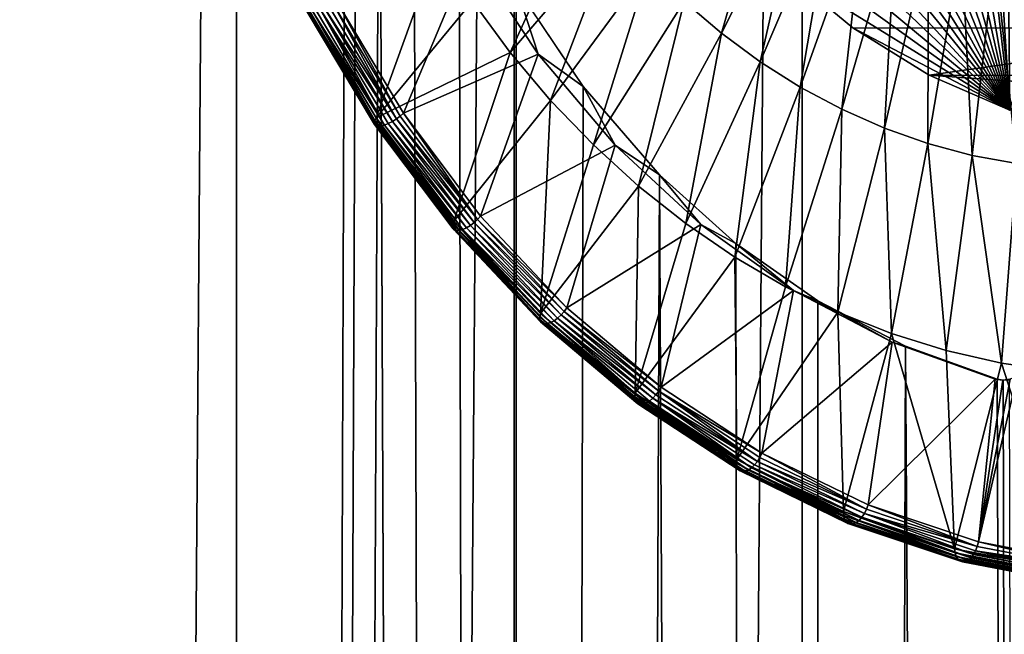
# Model space of a CAD drawing. Extents: x -25 to 68, y -4 to 291.
# Drawn here: x -15 to -13, y 76 to 78 of the extents above; entities that cross this region are included whole.
import ezdxf

# ---------------------------------------------------------------- set-up
doc = ezdxf.new("R2010")
doc.units = 0
doc.header["$MEASUREMENT"] = 0

msp = doc.modelspace()

# ---------------------------------------------------------------- linework, layer by layer
for points in [[(-14.51619, 0, 15.484859), (-14.51619, 90, 15.484859), (-15.168942, 90, 14.846003)], [(-15.168942, 0, 14.846003), (-14.51619, 0, 15.484859), (-15.168942, 90, 14.846003)], [(-15.168942, 0, -14.846003), (-15.168942, 90, -14.846003), (-14.51619, 90, -15.484859)], [(-14.51619, 0, -15.484859), (-15.168942, 0, -14.846003), (-14.51619, 90, -15.484859)], [(-14.51619, 0, 15.484859), (-13.836556, 90, 16.095041), (-14.51619, 90, 15.484859)], [(-14.51619, 0, 15.484859), (-13.836556, 0, 16.095041), (-13.836556, 90, 16.095041)], [(-14.51619, 0, -15.484859), (-14.51619, 90, -15.484859), (-14.247615, 79.379768, -15.732327)], [(-13.836556, 0, 16.095041), (-13.131301, 90, 16.675419), (-13.836556, 90, 16.095041)], [(-13.836556, 0, 16.095041), (-13.131301, 0, 16.675419), (-13.131301, 90, 16.675419)], [(-13.131301, 0, 16.675419), (-12.401729, 90, 17.224916), (-13.131301, 90, 16.675419)], [(-13.131301, 0, 16.675419), (-12.401729, 0, 17.224916), (-12.401729, 90, 17.224916)], [(-12.857604, 81.317657, -16.907949), (-12.622635, 77.576393, -17.072475), (-12.661785, 81.409355, -17.045063)], [(-12.661785, 81.409355, -17.045063), (-12.622635, 77.576393, -17.072475), (-11.528053, 81.337898, -17.838911)], [(-13.042223, 81.196175, -16.778677), (-12.622635, 77.576393, -17.072475), (-12.857604, 81.317657, -16.907949)], [(-13.212615, 81.046898, -16.659369), (-12.622635, 77.576393, -17.072475), (-13.042223, 81.196175, -16.778677)], [(-13.365989, 80.872261, -16.551975), (-12.622635, 77.576393, -17.072475), (-13.212615, 81.046898, -16.659369)], [(-13.365989, 80.872261, -16.551975), (-13.49983, 80.67514, -16.458258), (-12.622635, 77.576393, -17.072475)], [(-13.49983, 80.67514, -16.458258), (-13.611947, 80.458763, -16.379753), (-12.622635, 77.576393, -17.072475)], [(-13.611947, 80.458763, -16.379753), (-13.7005, 80.226669, -16.317747), (-12.622635, 77.576393, -17.072475)], [(-13.7005, 80.226669, -16.317747), (-13.764039, 79.982666, -16.273256), (-12.622635, 77.576393, -17.072475)], [(-13.764039, 79.982666, -16.273256), (-13.801522, 79.730759, -16.247011), (-12.622635, 77.576393, -17.072475)], [(-13.801522, 79.730759, -16.247011), (-13.812337, 79.475067, -16.239439), (-12.622635, 77.576393, -17.072475)], [(-13.812337, 79.475067, -16.239439), (-13.796304, 79.21978, -16.250666), (-12.622635, 77.576393, -17.072475)], [(-14.51619, 0, -15.484859), (-14.247615, 79.379768, -15.732327), (-14.221834, 79.057442, -15.755635)], [(-13.796304, 79.21978, -16.250666), (-13.753686, 78.969086, -16.280506), (-12.622635, 77.576393, -17.072475)], [(-14.51619, 0, -15.484859), (-14.221834, 79.057442, -15.755635), (-14.166712, 78.741707, -15.805218)], [(-13.753686, 78.969086, -16.280506), (-13.685184, 78.727097, -16.328472), (-12.622635, 77.576393, -17.072475)], [(-13.836556, 0, -16.095041), (-14.51619, 0, -15.484859), (-14.166712, 78.741707, -15.805218)], [(-13.836556, 0, -16.095041), (-14.166712, 78.741707, -15.805218), (-14.082724, 78.436974, -15.880098)], [(-13.685184, 78.727097, -16.328472), (-13.591917, 78.497772, -16.393778), (-12.622635, 77.576393, -17.072475)], [(-13.591917, 78.497772, -16.393778), (-13.475416, 78.284874, -16.475353), (-12.622635, 77.576393, -17.072475)], [(-13.836556, 0, -16.095041), (-14.082724, 78.436974, -15.880098), (-13.970757, 78.14801, -15.978691)], [(-13.475416, 78.284874, -16.475353), (-13.33759, 78.091888, -16.571859), (-12.622635, 77.576393, -17.072475)], [(-13.32926, 77.765175, -17.0693), (-13.420224, 77.842674, -17.005604), (-13.19764, 78.221985, -17.293188)], [(-13.32926, 77.765175, -17.0693), (-13.19764, 78.221985, -17.293188), (-13.127606, 78.166389, -17.342226)], [(-13.836556, 0, -16.095041), (-13.970757, 78.14801, -15.978691), (-13.831937, 77.879074, -16.09901)], [(-13.234338, 77.695107, -17.135763), (-13.32926, 77.765175, -17.0693), (-13.127606, 78.166389, -17.342226)], [(-13.234338, 77.695107, -17.135763), (-13.127606, 78.166389, -17.342226), (-13.054744, 78.116501, -17.393246)], [(-13.846156, 77.717857, -16.538797), (-13.93838, 77.843056, -16.474222), (-13.665575, 78.116272, -16.833809)], [(-13.846156, 77.717857, -16.538797), (-13.665575, 78.116272, -16.833809), (-13.588743, 78.0186, -16.887606)], [(-13.135864, 77.632767, -17.204716), (-13.234338, 77.695107, -17.135763), (-13.054744, 78.116501, -17.393246)], [(-13.135864, 77.632767, -17.204716), (-13.054744, 78.116501, -17.393246), (-12.979364, 78.07254, -17.446028)], [(-13.33759, 78.091888, -16.571859), (-13.180696, 77.921974, -16.681717), (-12.622635, 77.576393, -17.072475)], [(-13.034263, 77.578415, -17.275858), (-13.135864, 77.632767, -17.204716), (-12.979364, 78.07254, -17.446028)], [(-13.034263, 77.578415, -17.275858), (-12.979364, 78.07254, -17.446028), (-12.901791, 78.034691, -17.500345)], [(-12.929967, 77.532303, -17.348886), (-13.034263, 77.578415, -17.275858), (-12.901791, 78.034691, -17.500345)], [(-12.929967, 77.532303, -17.348886), (-12.901791, 78.034691, -17.500345), (-12.822355, 78.003113, -17.555965)], [(-13.747423, 77.600296, -16.607931), (-13.846156, 77.717857, -16.538797), (-13.588743, 78.0186, -16.887606)], [(-13.747423, 77.600296, -16.607931), (-13.588743, 78.0186, -16.887606), (-13.506843, 77.927269, -16.944954)], [(-12.823423, 77.494614, -17.423489), (-12.929967, 77.532303, -17.348886), (-12.822355, 78.003113, -17.555965)], [(-12.823423, 77.494614, -17.423489), (-12.822355, 78.003113, -17.555965), (-12.741399, 77.977951, -17.612652)], [(-12.715089, 77.465508, -17.499346), (-12.823423, 77.494614, -17.423489), (-12.741399, 77.977951, -17.612652)], [(-12.715089, 77.465508, -17.499346), (-12.741399, 77.977951, -17.612652), (-12.659267, 77.959297, -17.670162)], [(-14.023699, 77.975342, -16.414482), (-14.174549, 77.557716, -16.104048), (-14.340459, 77.835754, -15.987876)], [(-14.27289, 77.84523, -15.916956), (-14.107924, 77.568771, -16.032465), (-13.942776, 77.963486, -16.148104)], [(-13.93838, 77.843056, -16.474222), (-14.174549, 77.557716, -16.104048), (-14.023699, 77.975342, -16.414482)], [(-13.942776, 77.963486, -16.148104), (-14.107924, 77.568771, -16.032465), (-13.777617, 77.713707, -16.263748)], [(-13.831937, 77.879074, -16.09901), (-13.942776, 77.963486, -16.148104), (-13.777617, 77.713707, -16.263748)], [(-12.605427, 77.445114, -17.576132), (-12.715089, 77.465508, -17.499346), (-12.659267, 77.959297, -17.670162)], [(-12.605427, 77.445114, -17.576132), (-12.659267, 77.959297, -17.670162), (-12.576312, 77.94725, -17.728247)], [(-12.017395, 77.776085, -15.394837), (-13.180696, 77.921974, -16.681717), (-12.200341, 77.93615, -15.250261)], [(-13.642603, 77.490868, -16.681328), (-13.747423, 77.600296, -16.607931), (-13.506843, 77.927269, -16.944954)], [(-13.642603, 77.490868, -16.681328), (-13.506843, 77.927269, -16.944954), (-13.420224, 77.842674, -17.005604)], [(-12.017395, 77.776085, -15.394837), (-13.007308, 77.777924, -16.803125), (-13.180696, 77.921974, -16.681717)], [(-13.180696, 77.921974, -16.681717), (-13.007308, 77.777924, -16.803125), (-12.622635, 77.576393, -17.072475)], [(-13.836556, 0, -16.095041), (-13.831937, 77.879074, -16.09901), (-13.667873, 77.634399, -16.238529)], [(-13.667873, 77.634399, -16.238529), (-13.831937, 77.879074, -16.09901), (-13.777617, 77.713707, -16.263748)], [(-14.17806, 77.551186, -16.095152), (-14.344526, 77.830162, -15.978591), (-14.340459, 77.835754, -15.987876)], [(-14.17806, 77.551186, -16.095152), (-14.340459, 77.835754, -15.987876), (-14.174549, 77.557716, -16.104048)], [(-14.125149, 77.554604, -16.026861), (-14.291325, 77.833084, -15.910504), (-14.301628, 77.827835, -15.911037)], [(-14.125149, 77.554604, -16.026861), (-14.281571, 77.838989, -15.912513), (-14.291325, 77.833084, -15.910504)], [(-14.115984, 77.561493, -16.028458), (-14.27289, 77.84523, -15.916956), (-14.281571, 77.838989, -15.912513)], [(-14.115984, 77.561493, -16.028458), (-14.281571, 77.838989, -15.912513), (-14.125149, 77.554604, -16.026861)], [(-14.115984, 77.561493, -16.028458), (-14.107924, 77.568771, -16.032465), (-14.27289, 77.84523, -15.916956)], [(-13.846156, 77.717857, -16.538797), (-14.174549, 77.557716, -16.104048), (-13.93838, 77.843056, -16.474222)], [(-13.532145, 77.390045, -16.758671), (-13.642603, 77.490868, -16.681328), (-13.420224, 77.842674, -17.005604)], [(-13.532145, 77.390045, -16.758671), (-13.420224, 77.842674, -17.005604), (-13.32926, 77.765175, -17.0693)], [(-14.17806, 77.551186, -16.095152), (-14.346292, 77.825378, -15.968198), (-14.344526, 77.830162, -15.978591)], [(-14.179347, 77.545601, -16.085093), (-14.346292, 77.825378, -15.968198), (-14.17806, 77.551186, -16.095152)], [(-14.178344, 77.54126, -16.074408), (-14.345658, 77.821655, -15.957253), (-14.346292, 77.825378, -15.968198)], [(-14.178344, 77.54126, -16.074408), (-14.346292, 77.825378, -15.968198), (-14.179347, 77.545601, -16.085093)], [(-14.178344, 77.54126, -16.074408), (-14.342662, 77.819199, -15.946342), (-14.345658, 77.821655, -15.957253)], [(-14.175102, 77.538399, -16.063669), (-14.342662, 77.819199, -15.946342), (-14.178344, 77.54126, -16.074408)], [(-14.169797, 77.537155, -16.053453), (-14.337462, 77.818138, -15.936053), (-14.342662, 77.819199, -15.946342)], [(-14.169797, 77.537155, -16.053453), (-14.342662, 77.819199, -15.946342), (-14.175102, 77.538399, -16.063669)], [(-14.169797, 77.537155, -16.053453), (-14.330338, 77.818535, -15.926936), (-14.337462, 77.818138, -15.936053)], [(-14.154227, 77.539742, -16.036726), (-14.321671, 77.820358, -15.919479), (-14.330338, 77.818535, -15.926936)], [(-14.162711, 77.537613, -16.04431), (-14.330338, 77.818535, -15.926936), (-14.169797, 77.537155, -16.053453)], [(-14.154227, 77.539742, -16.036726), (-14.330338, 77.818535, -15.926936), (-14.162711, 77.537613, -16.04431)], [(-14.154227, 77.539742, -16.036726), (-14.311928, 77.823509, -15.914083), (-14.321671, 77.820358, -15.919479)], [(-14.134929, 77.54847, -16.027761), (-14.301628, 77.827835, -15.911037), (-14.311928, 77.823509, -15.914083)], [(-14.144797, 77.543427, -16.031109), (-14.311928, 77.823509, -15.914083), (-14.154227, 77.539742, -16.036726)], [(-14.134929, 77.54847, -16.027761), (-14.311928, 77.823509, -15.914083), (-14.144797, 77.543427, -16.031109)], [(-14.125149, 77.554604, -16.026861), (-14.301628, 77.827835, -15.911037), (-14.134929, 77.54847, -16.027761)], [(-13.416521, 77.298256, -16.839632), (-13.532145, 77.390045, -16.758671), (-13.32926, 77.765175, -17.0693)], [(-13.416521, 77.298256, -16.839632), (-13.32926, 77.765175, -17.0693), (-13.234338, 77.695107, -17.135763)], [(-12.017395, 77.776085, -15.394837), (-12.820266, 77.662102, -16.934093), (-13.007308, 77.777924, -16.803125)], [(-13.007308, 77.777924, -16.803125), (-12.820266, 77.662102, -16.934093), (-12.622635, 77.576393, -17.072475)], [(-11.837456, 77.661331, -15.533623), (-12.820266, 77.662102, -16.934093), (-12.017395, 77.776085, -15.394837)], [(-13.846156, 77.717857, -16.538797), (-13.984181, 77.3041, -16.237345), (-14.174549, 77.557716, -16.104048)], [(-14.107924, 77.568771, -16.032465), (-13.918641, 77.316605, -16.165003), (-13.777617, 77.713707, -16.263748)], [(-13.747423, 77.600296, -16.607931), (-13.984181, 77.3041, -16.237345), (-13.846156, 77.717857, -16.538797)], [(-13.777617, 77.713707, -16.263748), (-13.918641, 77.316605, -16.165003), (-13.588932, 77.490135, -16.395868)], [(-13.667873, 77.634399, -16.238529), (-13.777617, 77.713707, -16.263748), (-13.588932, 77.490135, -16.395868)], [(-13.296227, 77.215897, -16.923862), (-13.416521, 77.298256, -16.839632), (-13.234338, 77.695107, -17.135763)], [(-13.296227, 77.215897, -16.923862), (-13.234338, 77.695107, -17.135763), (-13.135864, 77.632767, -17.204716)], [(-11.64599, 77.576393, -15.677683), (-12.820266, 77.662102, -16.934093), (-11.837456, 77.661331, -15.533623)], [(-11.64599, 77.576393, -15.677683), (-12.622635, 77.576393, -17.072475), (-12.820266, 77.662102, -16.934093)], [(-13.836556, 0, -16.095041), (-13.667873, 77.634399, -16.238529), (-13.480572, 77.417824, -16.394354)], [(-13.480572, 77.417824, -16.394354), (-13.667873, 77.634399, -16.238529), (-13.588932, 77.490135, -16.395868)], [(-13.171779, 77.143318, -17.011002), (-13.296227, 77.215897, -16.923862), (-13.135864, 77.632767, -17.204716)], [(-13.171779, 77.143318, -17.011002), (-13.135864, 77.632767, -17.204716), (-13.034263, 77.578415, -17.275858)], [(-13.747423, 77.600296, -16.607931), (-13.77175, 77.078102, -16.386089), (-13.984181, 77.3041, -16.237345)], [(-13.642603, 77.490868, -16.681328), (-13.77175, 77.078102, -16.386089), (-13.747423, 77.600296, -16.607931)], [(-13.925987, 77.308372, -16.161495), (-14.107924, 77.568771, -16.032465), (-14.115984, 77.561493, -16.028458)], [(-13.925987, 77.308372, -16.161495), (-13.918641, 77.316605, -16.165003), (-14.107924, 77.568771, -16.032465)], [(-13.043708, 77.080826, -17.100677), (-13.171779, 77.143318, -17.011002), (-13.034263, 77.578415, -17.275858)], [(-13.043708, 77.080826, -17.100677), (-13.034263, 77.578415, -17.275858), (-12.929967, 77.532303, -17.348886)], [(-13.987052, 77.296722, -16.228897), (-14.179347, 77.545601, -16.085093), (-14.17806, 77.551186, -16.095152)], [(-13.987793, 77.290405, -16.219221), (-14.179347, 77.545601, -16.085093), (-13.987052, 77.296722, -16.228897)], [(-13.986364, 77.2855, -16.208834), (-14.178344, 77.54126, -16.074408), (-14.179347, 77.545601, -16.085093)], [(-13.986364, 77.2855, -16.208834), (-14.179347, 77.545601, -16.085093), (-13.987793, 77.290405, -16.219221)], [(-13.987052, 77.296722, -16.228897), (-14.17806, 77.551186, -16.095152), (-14.174549, 77.557716, -16.104048)], [(-13.987052, 77.296722, -16.228897), (-14.174549, 77.557716, -16.104048), (-13.984181, 77.3041, -16.237345)], [(-13.95303, 77.287949, -16.165386), (-14.144797, 77.543427, -16.031109), (-14.154227, 77.539742, -16.036726)], [(-13.943655, 77.293648, -16.161694), (-14.134929, 77.54847, -16.027761), (-14.144797, 77.543427, -16.031109)], [(-13.943655, 77.293648, -16.161694), (-14.144797, 77.543427, -16.031109), (-13.95303, 77.287949, -16.165386)], [(-13.934477, 77.300583, -16.160372), (-14.125149, 77.554604, -16.026861), (-14.134929, 77.54847, -16.027761)], [(-13.934477, 77.300583, -16.160372), (-14.134929, 77.54847, -16.027761), (-13.943655, 77.293648, -16.161694)], [(-13.925987, 77.308372, -16.161495), (-14.115984, 77.561493, -16.028458), (-14.125149, 77.554604, -16.026861)], [(-13.925987, 77.308372, -16.161495), (-14.125149, 77.554604, -16.026861), (-13.934477, 77.300583, -16.160372)], [(-13.982841, 77.282257, -16.198292), (-14.178344, 77.54126, -16.074408), (-13.986364, 77.2855, -16.208834)], [(-13.982841, 77.282257, -16.198292), (-14.175102, 77.538399, -16.063669), (-14.178344, 77.54126, -16.074408)], [(-13.977415, 77.280861, -16.188162), (-14.175102, 77.538399, -16.063669), (-13.982841, 77.282257, -16.198292)], [(-13.977415, 77.280861, -16.188162), (-14.169797, 77.537155, -16.053453), (-14.175102, 77.538399, -16.063669)], [(-13.970374, 77.28138, -16.178986), (-14.162711, 77.537613, -16.04431), (-14.169797, 77.537155, -16.053453)], [(-13.970374, 77.28138, -16.178986), (-14.169797, 77.537155, -16.053453), (-13.977415, 77.280861, -16.188162)], [(-13.962098, 77.283783, -16.171255), (-14.154227, 77.539742, -16.036726), (-14.162711, 77.537613, -16.04431)], [(-13.962098, 77.283783, -16.171255), (-14.162711, 77.537613, -16.04431), (-13.970374, 77.28138, -16.178986)], [(-13.95303, 77.287949, -16.165386), (-14.154227, 77.539742, -16.036726), (-13.962098, 77.283783, -16.171255)], [(-12.912564, 77.028702, -17.192507), (-13.043708, 77.080826, -17.100677), (-12.929967, 77.532303, -17.348886)], [(-12.912564, 77.028702, -17.192507), (-12.929967, 77.532303, -17.348886), (-12.823423, 77.494614, -17.423489)], [(-12.778908, 76.987152, -17.286093), (-12.912564, 77.028702, -17.192507), (-12.823423, 77.494614, -17.423489)], [(-12.778908, 76.987152, -17.286093), (-12.823423, 77.494614, -17.423489), (-12.715089, 77.465508, -17.499346)], [(-13.918641, 77.316605, -16.165003), (-13.707419, 77.091888, -16.312902), (-13.588932, 77.490135, -16.395868)], [(-13.532145, 77.390045, -16.758671), (-13.77175, 77.078102, -16.386089), (-13.642603, 77.490868, -16.681328)], [(-13.588932, 77.490135, -16.395868), (-13.707419, 77.091888, -16.312902), (-13.379488, 77.296051, -16.542522)], [(-13.379488, 77.296051, -16.542522), (-13.480572, 77.417824, -16.394354), (-13.588932, 77.490135, -16.395868)], [(-12.643312, 76.956367, -17.381039), (-12.778908, 76.987152, -17.286093), (-12.715089, 77.465508, -17.499346)], [(-12.643312, 76.956367, -17.381039), (-12.715089, 77.465508, -17.499346), (-12.605427, 77.445114, -17.576132)], [(-12.506357, 76.936478, -17.476934), (-12.643312, 76.956367, -17.381039), (-12.605427, 77.445114, -17.576132)], [(-13.131301, 0, -16.675419), (-13.836556, 0, -16.095041), (-13.480572, 77.417824, -16.394354)], [(-13.131301, 0, -16.675419), (-13.480572, 77.417824, -16.394354), (-13.294034, 77.249657, -16.545975)], [(-13.294034, 77.249657, -16.545975), (-13.480572, 77.417824, -16.394354), (-13.379488, 77.296051, -16.542522)], [(-13.532145, 77.390045, -16.758671), (-13.539927, 76.882561, -16.548414), (-13.77175, 77.078102, -16.386089)], [(-13.416521, 77.298256, -16.839632), (-13.539927, 76.882561, -16.548414), (-13.532145, 77.390045, -16.758671)], [(-13.773908, 77.069962, -16.378143), (-13.987052, 77.296722, -16.228897), (-13.984181, 77.3041, -16.237345)], [(-13.773908, 77.069962, -16.378143), (-13.984181, 77.3041, -16.237345), (-13.77175, 77.078102, -16.386089)], [(-13.713969, 77.082809, -16.309952), (-13.925987, 77.308372, -16.161495), (-13.934477, 77.300583, -16.160372)], [(-13.925987, 77.308372, -16.161495), (-13.707419, 77.091888, -16.312902), (-13.918641, 77.316605, -16.165003)], [(-13.713969, 77.082809, -16.309952), (-13.707419, 77.091888, -16.312902), (-13.925987, 77.308372, -16.161495)], [(-13.774037, 77.063004, -16.368895), (-13.987793, 77.290405, -16.219221), (-13.987052, 77.296722, -16.228897)], [(-13.772134, 77.057587, -16.358839), (-13.986364, 77.2855, -16.208834), (-13.987793, 77.290405, -16.219221)], [(-13.772134, 77.057587, -16.358839), (-13.987793, 77.290405, -16.219221), (-13.774037, 77.063004, -16.368895)], [(-13.774037, 77.063004, -16.368895), (-13.987052, 77.296722, -16.228897), (-13.773908, 77.069962, -16.378143)], [(-13.772134, 77.057587, -16.358839), (-13.982841, 77.282257, -16.198292), (-13.986364, 77.2855, -16.208834)], [(-13.768298, 77.054016, -16.348516), (-13.982841, 77.282257, -16.198292), (-13.772134, 77.057587, -16.358839)], [(-13.762735, 77.052467, -16.338482), (-13.977415, 77.280861, -16.188162), (-13.982841, 77.282257, -16.198292)], [(-13.762735, 77.052467, -16.338482), (-13.982841, 77.282257, -16.198292), (-13.768298, 77.054016, -16.348516)], [(-13.755746, 77.05304, -16.329271), (-13.970374, 77.28138, -16.178986), (-13.977415, 77.280861, -16.188162)], [(-13.755746, 77.05304, -16.329271), (-13.977415, 77.280861, -16.188162), (-13.762735, 77.052467, -16.338482)], [(-13.747702, 77.055695, -16.321377), (-13.962098, 77.283783, -16.171255), (-13.970374, 77.28138, -16.178986)], [(-13.747702, 77.055695, -16.321377), (-13.970374, 77.28138, -16.178986), (-13.755746, 77.05304, -16.329271)], [(-13.739037, 77.060287, -16.315226), (-13.95303, 77.287949, -16.165386), (-13.962098, 77.283783, -16.171255)], [(-13.739037, 77.060287, -16.315226), (-13.962098, 77.283783, -16.171255), (-13.747702, 77.055695, -16.321377)], [(-13.730213, 77.066574, -16.311146), (-13.943655, 77.293648, -16.161694), (-13.95303, 77.287949, -16.165386)], [(-13.730213, 77.066574, -16.311146), (-13.95303, 77.287949, -16.165386), (-13.739037, 77.060287, -16.315226)], [(-13.721705, 77.074219, -16.309357), (-13.934477, 77.300583, -16.160372), (-13.943655, 77.293648, -16.161694)], [(-13.721705, 77.074219, -16.309357), (-13.943655, 77.293648, -16.161694), (-13.730213, 77.066574, -16.311146)], [(-13.713969, 77.082809, -16.309952), (-13.934477, 77.300583, -16.160372), (-13.721705, 77.074219, -16.309357)], [(-13.707419, 77.091888, -16.312902), (-13.476916, 76.897461, -16.474302), (-13.379488, 77.296051, -16.542522)], [(-13.296227, 77.215897, -16.923862), (-13.539927, 76.882561, -16.548414), (-13.416521, 77.298256, -16.839632)], [(-13.379488, 77.296051, -16.542522), (-13.476916, 76.897461, -16.474302), (-13.152357, 77.134308, -16.701561)], [(-13.152357, 77.134308, -16.701561), (-13.294034, 77.249657, -16.545975), (-13.379488, 77.296051, -16.542522)], [(-13.131301, 0, -16.675419), (-13.294034, 77.249657, -16.545975), (-13.092654, 77.109093, -16.705778)], [(-13.092654, 77.109093, -16.705778), (-13.294034, 77.249657, -16.545975), (-13.152357, 77.134308, -16.701561)], [(-13.296227, 77.215897, -16.923862), (-13.291628, 76.719933, -16.722275), (-13.539927, 76.882561, -16.548414)], [(-13.171779, 77.143318, -17.011002), (-13.291628, 76.719933, -16.722275), (-13.296227, 77.215897, -16.923862)], [(-13.476916, 76.897461, -16.474302), (-13.230031, 76.735756, -16.647173), (-13.152357, 77.134308, -16.701561)], [(-13.043708, 77.080826, -17.100677), (-13.291628, 76.719933, -16.722275), (-13.171779, 77.143318, -17.011002)], [(-13.152357, 77.134308, -16.701561), (-13.230031, 76.735756, -16.647173), (-12.910873, 77.007278, -16.870649)], [(-12.910873, 77.007278, -16.870649), (-13.092654, 77.109093, -16.705778), (-13.152357, 77.134308, -16.701561)], [(-13.131301, 0, -16.675419), (-13.092654, 77.109093, -16.705778), (-12.878359, 76.997658, -16.871529)], [(-12.878359, 76.997658, -16.871529), (-13.092654, 77.109093, -16.705778), (-12.910873, 77.007278, -16.870649)], [(-13.713969, 77.082809, -16.309952), (-13.476916, 76.897461, -16.474302), (-13.707419, 77.091888, -16.312902)], [(-13.541306, 76.873764, -16.541012), (-13.774037, 77.063004, -16.368895), (-13.773908, 77.069962, -16.378143)], [(-13.54077, 76.866241, -16.53223), (-13.774037, 77.063004, -16.368895), (-13.541306, 76.873764, -16.541012)], [(-13.538347, 76.86039, -16.522537), (-13.772134, 77.057587, -16.358839), (-13.774037, 77.063004, -16.368895)], [(-13.538347, 76.86039, -16.522537), (-13.774037, 77.063004, -16.368895), (-13.54077, 76.866241, -16.53223)], [(-13.541306, 76.873764, -16.541012), (-13.773908, 77.069962, -16.378143), (-13.77175, 77.078102, -16.386089)], [(-13.541306, 76.873764, -16.541012), (-13.77175, 77.078102, -16.386089), (-13.539927, 76.882561, -16.548414)], [(-13.513734, 76.858337, -16.485203), (-13.739037, 77.060287, -16.315226), (-13.747702, 77.055695, -16.321377)], [(-13.497287, 76.870102, -16.474243), (-13.730213, 77.066574, -16.311146), (-13.739037, 77.060287, -16.315226)], [(-13.505508, 76.863304, -16.478745), (-13.739037, 77.060287, -16.315226), (-13.513734, 76.858337, -16.485203)], [(-13.497287, 76.870102, -16.474243), (-13.739037, 77.060287, -16.315226), (-13.505508, 76.863304, -16.478745)], [(-13.489511, 76.878365, -16.471941), (-13.721705, 77.074219, -16.309357), (-13.730213, 77.066574, -16.311146)], [(-13.489511, 76.878365, -16.471941), (-13.730213, 77.066574, -16.311146), (-13.497287, 76.870102, -16.474243)], [(-13.482597, 76.88765, -16.47196), (-13.713969, 77.082809, -16.309952), (-13.721705, 77.074219, -16.309357)], [(-13.482597, 76.88765, -16.47196), (-13.721705, 77.074219, -16.309357), (-13.489511, 76.878365, -16.471941)], [(-13.482597, 76.88765, -16.47196), (-13.476916, 76.897461, -16.474302), (-13.713969, 77.082809, -16.309952)], [(-13.043708, 77.080826, -17.100677), (-13.029975, 76.592262, -16.905487), (-13.291628, 76.719933, -16.722275)], [(-12.912564, 77.028702, -17.192507), (-13.029975, 76.592262, -16.905487), (-13.043708, 77.080826, -17.100677)], [(-13.534169, 76.856522, -16.512455), (-13.772134, 77.057587, -16.358839), (-13.538347, 76.86039, -16.522537)], [(-13.534169, 76.856522, -16.512455), (-13.768298, 77.054016, -16.348516), (-13.772134, 77.057587, -16.358839)], [(-13.52846, 76.854858, -16.502523), (-13.762735, 77.052467, -16.338482), (-13.768298, 77.054016, -16.348516)], [(-13.52846, 76.854858, -16.502523), (-13.768298, 77.054016, -16.348516), (-13.534169, 76.856522, -16.512455)], [(-13.521523, 76.855469, -16.493275), (-13.755746, 77.05304, -16.329271), (-13.762735, 77.052467, -16.338482)], [(-13.521523, 76.855469, -16.493275), (-13.762735, 77.052467, -16.338482), (-13.52846, 76.854858, -16.502523)], [(-13.513734, 76.858337, -16.485203), (-13.747702, 77.055695, -16.321377), (-13.755746, 77.05304, -16.329271)], [(-13.513734, 76.858337, -16.485203), (-13.755746, 77.05304, -16.329271), (-13.521523, 76.855469, -16.493275)], [(-12.912564, 77.028702, -17.192507), (-12.758257, 76.501167, -17.095745), (-13.029975, 76.592262, -16.905487)], [(-12.778908, 76.987152, -17.286093), (-12.758257, 76.501167, -17.095745), (-12.912564, 77.028702, -17.192507)], [(-13.230031, 76.735756, -16.647173), (-12.969867, 76.608818, -16.829342), (-12.910873, 77.007278, -16.870649)], [(-12.401729, 0, -17.224916), (-13.131301, 0, -16.675419), (-12.878359, 76.997658, -16.871529)], [(-12.910873, 77.007278, -16.870649), (-12.969867, 76.608818, -16.829342), (-12.65858, 76.916824, -17.047308)], [(-12.65858, 76.916824, -17.047308), (-12.878359, 76.997658, -16.871529), (-12.910873, 77.007278, -16.870649)], [(-12.401729, 0, -17.224916), (-12.878359, 76.997658, -16.871529), (-12.653854, 76.916824, -17.040558)], [(-12.653854, 76.916824, -17.040558), (-12.878359, 76.997658, -16.871529), (-12.65858, 76.916824, -17.047308)], [(-12.643312, 76.956367, -17.381039), (-12.758257, 76.501167, -17.095745), (-12.778908, 76.987152, -17.286093)], [(-12.643312, 76.956367, -17.381039), (-12.479893, 76.447777, -17.290659), (-12.758257, 76.501167, -17.095745)], [(-12.506357, 76.936478, -17.476934), (-12.479893, 76.447777, -17.290659), (-12.643312, 76.956367, -17.381039)], [(-12.969867, 76.608818, -16.829342), (-12.699697, 76.518242, -17.018518), (-12.65858, 76.916824, -17.047308)], [(-12.604444, 76.924393, -17.085215), (-12.699697, 76.518242, -17.018518), (-12.422917, 76.465157, -17.21232)], [(-12.621862, 76.91687, -17.073017), (-12.699697, 76.518242, -17.018518), (-12.604444, 76.924393, -17.085215)], [(-12.640219, 76.914307, -17.060163), (-12.699697, 76.518242, -17.018518), (-12.621862, 76.91687, -17.073017)], [(-12.65858, 76.916824, -17.047308), (-12.699697, 76.518242, -17.018518), (-12.640219, 76.914307, -17.060163)], [(-12.639309, 76.914391, -17.05135), (-12.653854, 76.916824, -17.040558), (-12.65858, 76.916824, -17.047308)], [(-12.640219, 76.914307, -17.060163), (-12.639309, 76.914391, -17.05135), (-12.65858, 76.916824, -17.047308)], [(-12.401729, 0, -17.224916), (-12.653854, 76.916824, -17.040558), (-12.639309, 76.914391, -17.05135)], [(-12.621862, 76.91687, -17.073017), (-12.624709, 76.915283, -17.06216), (-12.640219, 76.914307, -17.060163)], [(-13.482597, 76.88765, -16.47196), (-13.230031, 76.735756, -16.647173), (-13.476916, 76.897461, -16.474302)], [(-12.624709, 76.915283, -17.06216), (-12.639309, 76.914391, -17.05135), (-12.640219, 76.914307, -17.060163)], [(-12.401729, 0, -17.224916), (-12.639309, 76.914391, -17.05135), (-12.624709, 76.915283, -17.06216)], [(-13.292172, 76.710587, -16.715458), (-13.541306, 76.873764, -16.541012), (-13.539927, 76.882561, -16.548414)], [(-13.290922, 76.702599, -16.707174), (-13.54077, 76.866241, -16.53223), (-13.541306, 76.873764, -16.541012)], [(-13.290922, 76.702599, -16.707174), (-13.541306, 76.873764, -16.541012), (-13.292172, 76.710587, -16.715458)], [(-13.292172, 76.710587, -16.715458), (-13.539927, 76.882561, -16.548414), (-13.291628, 76.719933, -16.722275)], [(-13.255382, 76.699478, -16.653885), (-13.497287, 76.870102, -16.474243), (-13.505508, 76.863304, -16.478745)], [(-13.240813, 76.715477, -16.64608), (-13.489511, 76.878365, -16.471941), (-13.497287, 76.870102, -16.474243)], [(-13.247806, 76.706696, -16.648932), (-13.497287, 76.870102, -16.474243), (-13.255382, 76.699478, -16.653885)], [(-13.240813, 76.715477, -16.64608), (-13.497287, 76.870102, -16.474243), (-13.247806, 76.706696, -16.648932)], [(-13.240813, 76.715477, -16.64608), (-13.482597, 76.88765, -16.47196), (-13.489511, 76.878365, -16.471941)], [(-13.23478, 76.725334, -16.645483), (-13.482597, 76.88765, -16.47196), (-13.240813, 76.715477, -16.64608)], [(-13.23478, 76.725334, -16.645483), (-13.230031, 76.735756, -16.647173), (-13.482597, 76.88765, -16.47196)], [(-13.287945, 76.696381, -16.697872), (-13.54077, 76.866241, -16.53223), (-13.290922, 76.702599, -16.707174)], [(-13.287945, 76.696381, -16.697872), (-13.538347, 76.86039, -16.522537), (-13.54077, 76.866241, -16.53223)], [(-13.287945, 76.696381, -16.697872), (-13.534169, 76.856522, -16.512455), (-13.538347, 76.86039, -16.522537)], [(-13.283401, 76.692284, -16.688046), (-13.534169, 76.856522, -16.512455), (-13.287945, 76.696381, -16.697872)], [(-13.277533, 76.690506, -16.678225), (-13.534169, 76.856522, -16.512455), (-13.283401, 76.692284, -16.688046)], [(-13.277533, 76.690506, -16.678225), (-13.52846, 76.854858, -16.502523), (-13.534169, 76.856522, -16.512455)], [(-13.277533, 76.690506, -16.678225), (-13.521523, 76.855469, -16.493275), (-13.52846, 76.854858, -16.502523)], [(-13.263137, 76.694206, -16.660673), (-13.513734, 76.858337, -16.485203), (-13.521523, 76.855469, -16.493275)], [(-13.270655, 76.691162, -16.668934), (-13.521523, 76.855469, -16.493275), (-13.277533, 76.690506, -16.678225)], [(-13.263137, 76.694206, -16.660673), (-13.521523, 76.855469, -16.493275), (-13.270655, 76.691162, -16.668934)], [(-13.263137, 76.694206, -16.660673), (-13.505508, 76.863304, -16.478745), (-13.513734, 76.858337, -16.485203)], [(-13.255382, 76.699478, -16.653885), (-13.505508, 76.863304, -16.478745), (-13.263137, 76.694206, -16.660673)], [(-12.973636, 76.597916, -16.828339), (-13.23478, 76.725334, -16.645483), (-13.240813, 76.715477, -16.64608)], [(-12.973636, 76.597916, -16.828339), (-13.230031, 76.735756, -16.647173), (-13.23478, 76.725334, -16.645483)], [(-12.973636, 76.597916, -16.828339), (-12.969867, 76.608818, -16.829342), (-13.230031, 76.735756, -16.647173)], [(-13.029639, 76.582497, -16.899284), (-13.292172, 76.710587, -16.715458), (-13.291628, 76.719933, -16.722275)], [(-13.027637, 76.574135, -16.891529), (-13.292172, 76.710587, -16.715458), (-13.029639, 76.582497, -16.899284)], [(-13.027637, 76.574135, -16.891529), (-13.290922, 76.702599, -16.707174), (-13.292172, 76.710587, -16.715458)], [(-13.029639, 76.582497, -16.899284), (-13.291628, 76.719933, -16.722275), (-13.029975, 76.592262, -16.905487)], [(-13.024075, 76.567635, -16.882635), (-13.290922, 76.702599, -16.707174), (-13.027637, 76.574135, -16.891529)], [(-13.024075, 76.567635, -16.882635), (-13.287945, 76.696381, -16.697872), (-13.290922, 76.702599, -16.707174)], [(-12.991803, 76.570877, -16.838444), (-13.255382, 76.699478, -16.653885), (-13.263137, 76.694206, -16.660673)], [(-12.984906, 76.578423, -16.833015), (-13.247806, 76.706696, -16.648932), (-13.255382, 76.699478, -16.653885)], [(-12.984906, 76.578423, -16.833015), (-13.255382, 76.699478, -16.653885), (-12.991803, 76.570877, -16.838444)], [(-12.97874, 76.587601, -16.829586), (-13.240813, 76.715477, -16.64608), (-13.247806, 76.706696, -16.648932)], [(-12.97874, 76.587601, -16.829586), (-13.247806, 76.706696, -16.648932), (-12.984906, 76.578423, -16.833015)], [(-12.973636, 76.597916, -16.828339), (-13.240813, 76.715477, -16.64608), (-12.97874, 76.587601, -16.829586)], [(-13.019144, 76.563347, -16.873079), (-13.283401, 76.692284, -16.688046), (-13.287945, 76.696381, -16.697872)], [(-13.019144, 76.563347, -16.873079), (-13.287945, 76.696381, -16.697872), (-13.024075, 76.567635, -16.882635)], [(-13.013109, 76.561493, -16.863375), (-13.277533, 76.690506, -16.678225), (-13.283401, 76.692284, -16.688046)], [(-13.013109, 76.561493, -16.863375), (-13.283401, 76.692284, -16.688046), (-13.019144, 76.563347, -16.873079)], [(-13.006293, 76.562172, -16.854042), (-13.270655, 76.691162, -16.668934), (-13.277533, 76.690506, -16.678225)], [(-13.006293, 76.562172, -16.854042), (-13.277533, 76.690506, -16.678225), (-13.013109, 76.561493, -16.863375)], [(-12.999063, 76.565361, -16.845581), (-13.263137, 76.694206, -16.660673), (-13.270655, 76.691162, -16.668934)], [(-12.999063, 76.565361, -16.845581), (-13.270655, 76.691162, -16.668934), (-13.006293, 76.562172, -16.854042)], [(-12.991803, 76.570877, -16.838444), (-13.263137, 76.694206, -16.660673), (-12.999063, 76.565361, -16.845581)], [(-12.702447, 76.506996, -17.018229), (-12.969867, 76.608818, -16.829342), (-12.973636, 76.597916, -16.828339)], [(-12.702447, 76.506996, -17.018229), (-12.699697, 76.518242, -17.018518), (-12.969867, 76.608818, -16.829342)], [(-12.757009, 76.491089, -17.090183), (-13.029975, 76.592262, -16.905487), (-12.758257, 76.501167, -17.095745)], [(-12.757009, 76.491089, -17.090183), (-13.029639, 76.582497, -16.899284), (-13.029975, 76.592262, -16.905487)], [(-12.754225, 76.482468, -17.082973), (-13.029639, 76.582497, -16.899284), (-12.757009, 76.491089, -17.090183)], [(-12.754225, 76.482468, -17.082973), (-13.027637, 76.574135, -16.891529), (-13.029639, 76.582497, -16.899284)], [(-12.718087, 76.479103, -17.030102), (-12.984906, 76.578423, -16.833015), (-12.991803, 76.570877, -16.838444)], [(-12.711895, 76.486893, -17.024179), (-12.97874, 76.587601, -16.829586), (-12.984906, 76.578423, -16.833015)], [(-12.711895, 76.486893, -17.024179), (-12.984906, 76.578423, -16.833015), (-12.718087, 76.479103, -17.030102)], [(-12.702447, 76.506996, -17.018229), (-12.973636, 76.597916, -16.828339), (-12.97874, 76.587601, -16.829586)], [(-12.706587, 76.496361, -17.020149), (-12.97874, 76.587601, -16.829586), (-12.711895, 76.486893, -17.024179)], [(-12.702447, 76.506996, -17.018229), (-12.97874, 76.587601, -16.829586), (-12.706587, 76.496361, -17.020149)], [(-12.754225, 76.482468, -17.082973), (-13.024075, 76.567635, -16.882635), (-13.027637, 76.574135, -16.891529)], [(-12.750056, 76.475761, -17.074505), (-13.024075, 76.567635, -16.882635), (-12.754225, 76.482468, -17.082973)], [(-12.744724, 76.471336, -17.065231), (-13.019144, 76.563347, -16.873079), (-13.024075, 76.567635, -16.882635)], [(-12.744724, 76.471336, -17.065231), (-13.024075, 76.567635, -16.882635), (-12.750056, 76.475761, -17.074505)], [(-12.738516, 76.469429, -17.055647), (-13.013109, 76.561493, -16.863375), (-13.019144, 76.563347, -16.873079)], [(-12.738516, 76.469429, -17.055647), (-13.019144, 76.563347, -16.873079), (-12.744724, 76.471336, -17.065231)], [(-12.738516, 76.469429, -17.055647), (-13.006293, 76.562172, -16.854042), (-13.013109, 76.561493, -16.863375)], [(-12.724831, 76.473419, -17.0376), (-12.999063, 76.565361, -16.845581), (-13.006293, 76.562172, -16.854042)], [(-12.731764, 76.470131, -17.04627), (-13.006293, 76.562172, -16.854042), (-12.738516, 76.469429, -17.055647)], [(-12.724831, 76.473419, -17.0376), (-13.006293, 76.562172, -16.854042), (-12.731764, 76.470131, -17.04627)], [(-12.724831, 76.473419, -17.0376), (-12.991803, 76.570877, -16.838444), (-12.999063, 76.565361, -16.845581)], [(-12.718087, 76.479103, -17.030102), (-12.991803, 76.570877, -16.838444), (-12.724831, 76.473419, -17.0376)], [(-12.424623, 76.453712, -17.212761), (-12.702447, 76.506996, -17.018229), (-12.706587, 76.496361, -17.020149)], [(-12.424623, 76.453712, -17.212761), (-12.699697, 76.518242, -17.018518), (-12.702447, 76.506996, -17.018229)], [(-12.424623, 76.453712, -17.212761), (-12.422917, 76.465157, -17.21232), (-12.699697, 76.518242, -17.018518)], [(-12.477709, 76.437523, -17.285751), (-12.758257, 76.501167, -17.095745), (-12.479893, 76.447777, -17.290659)], [(-12.477709, 76.437523, -17.285751), (-12.757009, 76.491089, -17.090183), (-12.758257, 76.501167, -17.095745)], [(-12.474125, 76.428749, -17.279102), (-12.754225, 76.482468, -17.082973), (-12.757009, 76.491089, -17.090183)], [(-12.474125, 76.428749, -17.279102), (-12.757009, 76.491089, -17.090183), (-12.477709, 76.437523, -17.285751)], [(-12.469334, 76.421928, -17.271069), (-12.754225, 76.482468, -17.082973), (-12.474125, 76.428749, -17.279102)], [(-12.469334, 76.421928, -17.271069), (-12.750056, 76.475761, -17.074505), (-12.754225, 76.482468, -17.082973)], [(-12.432206, 76.43325, -17.22002), (-12.711895, 76.486893, -17.024179), (-12.718087, 76.479103, -17.030102)], [(-12.432206, 76.43325, -17.22002), (-12.706587, 76.496361, -17.020149), (-12.711895, 76.486893, -17.024179)], [(-12.427776, 76.442886, -17.215376), (-12.706587, 76.496361, -17.020149), (-12.432206, 76.43325, -17.22002)], [(-12.424623, 76.453712, -17.212761), (-12.706587, 76.496361, -17.020149), (-12.427776, 76.442886, -17.215376)], [(-12.463592, 76.417419, -17.262083), (-12.750056, 76.475761, -17.074505), (-12.469334, 76.421928, -17.271069)], [(-12.463592, 76.417419, -17.262083), (-12.744724, 76.471336, -17.065231), (-12.750056, 76.475761, -17.074505)], [(-12.463592, 76.417419, -17.262083), (-12.738516, 76.469429, -17.055647), (-12.744724, 76.471336, -17.065231)], [(-12.45052, 76.416191, -17.2432), (-12.731764, 76.470131, -17.04627), (-12.738516, 76.469429, -17.055647)], [(-12.457206, 76.415474, -17.252623), (-12.738516, 76.469429, -17.055647), (-12.463592, 76.417419, -17.262083)], [(-12.45052, 76.416191, -17.2432), (-12.738516, 76.469429, -17.055647), (-12.457206, 76.415474, -17.252623)], [(-12.443891, 76.41954, -17.234316), (-12.724831, 76.473419, -17.0376), (-12.731764, 76.470131, -17.04627)], [(-12.443891, 76.41954, -17.234316), (-12.731764, 76.470131, -17.04627), (-12.45052, 76.416191, -17.2432)], [(-12.437675, 76.425323, -17.22645), (-12.718087, 76.479103, -17.030102), (-12.724831, 76.473419, -17.0376)], [(-12.437675, 76.425323, -17.22645), (-12.724831, 76.473419, -17.0376), (-12.443891, 76.41954, -17.234316)], [(-12.432206, 76.43325, -17.22002), (-12.718087, 76.479103, -17.030102), (-12.437675, 76.425323, -17.22645)]]:
    msp.add_3dface(points)

doc.saveas('drawing.dxf')
